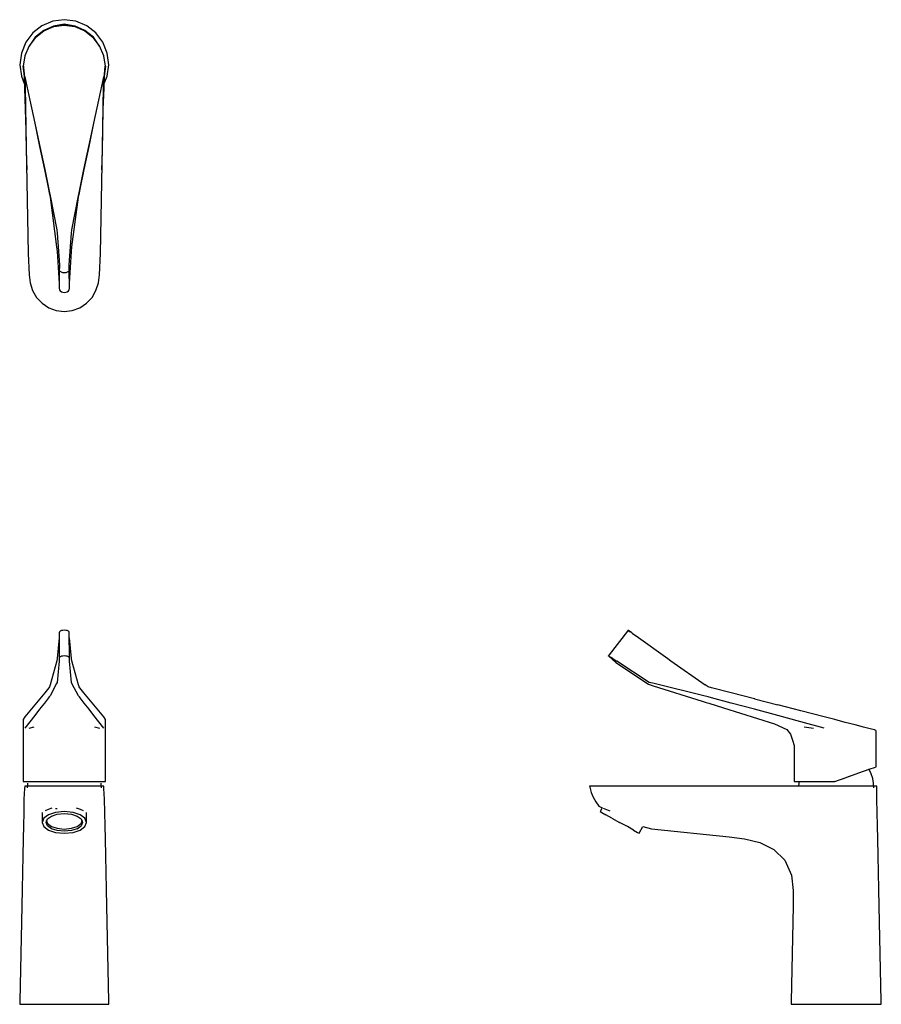
# Model space of a CAD drawing. Extents: x -24 to 439, y -101 to 429.
import ezdxf

# ---------------------------------------------------------------- set-up
doc = ezdxf.new("R2010")
doc.units = 0
doc.header["$MEASUREMENT"] = 0

msp = doc.modelspace()

# ---------------------------------------------------------------- linework, layer by layer
at = {"linetype": 'Continuous'}
for p, q in [((0, 429.21), (-6.23, 428.38)), ((6.23, 428.38), (0, 429.21)), ((-12.03, 425.94), (-16.99, 422.08)), ((-6.23, 428.38), (-12.03, 425.94)), ((-5.77, 425.75), (-11.08, 423.41)), ((-5.67, 425.56), (-10.95, 423.24)), ((-10.95, 423.18), (-5.67, 425.49)), ((0, 426.75), (-5.77, 425.75)), ((0, 426.42), (-5.67, 425.56)), ((-5.67, 425.49), (0, 426.35)), ((5.77, 425.75), (0, 426.75)), ((5.67, 425.56), (0, 426.42)), ((0, 426.35), (5.67, 425.49)), ((10.95, 423.24), (5.67, 425.56)), ((5.67, 425.49), (10.95, 423.18)), ((11.08, 423.41), (5.77, 425.75)), ((12.03, 425.94), (6.23, 428.38)), ((16.99, 422.08), (12.03, 425.94)), ((-16.99, 422.08), (-20.74, 417.03)), ((-15.5, 419.71), (-18.98, 415.14)), ((-15.49, 419.66), (-18.98, 415.1)), ((-15.62, 419.76), (-18.97, 414.99)), ((-11.08, 423.41), (-15.62, 419.76)), ((-10.95, 423.24), (-15.5, 419.71)), ((-15.49, 419.66), (-10.95, 423.18)), ((15.5, 419.71), (10.95, 423.24)), ((10.95, 423.18), (15.49, 419.66)), ((15.62, 419.76), (11.08, 423.41)), ((18.98, 415.1), (15.49, 419.66)), ((18.98, 415.14), (15.5, 419.71)), ((18.97, 414.99), (15.62, 419.76)), ((20.74, 417.03), (16.99, 422.08)), ((-20.74, 417.03), (-23.07, 411.19)), ((-18.98, 415.14), (-21.26, 409.84)), ((-18.98, 415.1), (-21.26, 409.82)), ((21.26, 409.84), (18.98, 415.14)), ((21.26, 409.82), (18.98, 415.1)), ((23.07, 411.19), (20.74, 417.03)), ((-23.07, 411.19), (-24, 404.97)), ((-21.26, 409.82), (-22.07, 404.14)), ((22.07, 404.14), (21.26, 409.82)), ((24, 404.97), (23.07, 411.19)), ((-24, 404.97), (-23.07, 398.76)), ((-22.33, 404.22), (-21.59, 398.88)), ((-21.27, 398.48), (-22.07, 404.14)), ((-21.98, 404.13), (-21.34, 394.4)), ((22.07, 404.14), (21.27, 398.48)), ((21.34, 394.4), (21.98, 404.13)), ((21.59, 398.88), (22.33, 404.22)), ((23.07, 398.76), (24, 404.97)), ((-23.07, 398.76), (-21.51, 394.83)), ((-21.63, 400.88), (-21.46, 392.44)), ((-21.27, 398.48), (-18.58, 385.99)), ((-21.11, 397.72), (-21, 392.97)), ((18.58, 385.99), (21.27, 398.48)), ((21, 392.97), (21.11, 397.72)), ((21.46, 392.44), (21.63, 400.88)), ((21.51, 394.83), (23.07, 398.76)), ((-21.46, 392.44), (-20.98, 381.04)), ((-21, 392.97), (-20.91, 382.28)), ((20.91, 382.28), (21, 392.97)), ((20.98, 381.04), (21.46, 392.44)), ((-20.91, 382.28), (-20.72, 371.58)), ((-18.58, 385.99), (-15.91, 373.51)), ((-18.58, 385.97), (-15.93, 373.51)), ((15.91, 373.51), (18.58, 385.99)), ((15.93, 373.51), (18.58, 385.97)), ((20.72, 371.58), (20.91, 382.28)), ((-20.98, 381.04), (-20.76, 369.76)), ((20.76, 369.76), (20.98, 381.04)), ((-20.72, 371.58), (-20.47, 360.89)), ((-15.94, 373.51), (-13.34, 361.03)), ((-15.91, 373.51), (-13.23, 361.02)), ((13.23, 361.02), (15.91, 373.51)), ((13.34, 361.03), (15.94, 373.51)), ((20.47, 360.89), (20.72, 371.58)), ((-20.76, 369.76), (-20.48, 358.37)), ((20.48, 358.37), (20.76, 369.76)), ((-20.47, 360.89), (-19.4, 303.47)), ((-13.34, 361.03), (-10.73, 348.54)), ((-13.23, 361.02), (-10.55, 348.54)), ((10.55, 348.54), (13.23, 361.02)), ((10.73, 348.54), (13.34, 361.03)), ((19.4, 303.47), (20.47, 360.89)), ((-20.48, 358.37), (-20.23, 348.41)), ((20.23, 348.41), (20.48, 358.37)), ((-10.73, 348.54), (-8.52, 337.93)), ((-10.55, 348.54), (-8.4, 337.9)), ((8.4, 337.9), (10.55, 348.54)), ((8.52, 337.93), (10.73, 348.54)), ((-8.52, 337.93), (-8.13, 336.05)), ((-8.4, 337.9), (-8.02, 336.02)), ((-8.13, 336.05), (-7.67, 333.76)), ((-8.02, 336.02), (-7.57, 334.39)), ((-7.57, 334.39), (-4.08, 316.08)), ((4.08, 316.08), (7.57, 334.39)), ((7.57, 334.39), (8.02, 336.02)), ((7.67, 333.76), (8.13, 336.05)), ((8.02, 336.02), (8.4, 337.9)), ((8.13, 336.05), (8.52, 337.93)), ((-7.67, 333.76), (-4.13, 306.98)), ((4.13, 306.98), (7.67, 333.76)), ((-4.08, 316.08), (-3.83, 314.35)), ((-3.83, 314.35), (-2.59, 297.31)), ((2.59, 297.31), (3.83, 314.35)), ((3.83, 314.35), (4.08, 316.08)), ((-19.4, 303.47), (-18.97, 291.95)), ((-4.13, 306.98), (-3.89, 304.43)), ((-3.89, 304.43), (-2.72, 287.29)), ((2.72, 287.29), (3.89, 304.43)), ((3.89, 304.43), (4.13, 306.98)), ((18.97, 291.95), (19.4, 303.47)), ((-2.59, 297.31), (-2.67, 295.44)), ((2.67, 295.44), (2.59, 297.31)), ((-18.97, 291.95), (-18.36, 287.67)), ((-2.69, 294.57), (-2.74, 284.97)), ((-2.67, 295.44), (-2.69, 294.98)), ((-2.69, 294.98), (-2.69, 294.57)), ((-2.57, 294.32), (-2.69, 294.98)), ((-2.19, 293.74), (-2.57, 294.32)), ((-1.58, 293.3), (-2.19, 293.74)), ((-0.82, 293.07), (-1.58, 293.3)), ((0, 293.03), (-0.82, 293.07)), ((0.82, 293.07), (0, 293.03)), ((1.58, 293.3), (0.82, 293.07)), ((2.19, 293.74), (1.58, 293.3)), ((2.57, 294.32), (2.19, 293.74)), ((2.69, 294.98), (2.57, 294.32)), ((2.69, 294.98), (2.67, 295.44)), ((2.69, 294.57), (2.69, 294.98)), ((2.74, 284.97), (2.69, 294.57)), ((18.36, 287.67), (18.97, 291.95)), ((-18.36, 287.67), (-17.04, 283.55)), ((17.04, 283.55), (18.36, 287.67)), ((-17.04, 283.55), (-14.91, 279.78)), ((-2.74, 284.97), (-2.74, 284.55)), ((-2.74, 284.55), (-2.6, 283.85)), ((-2.6, 283.85), (-2.21, 283.24)), ((-2.21, 283.24), (-1.59, 282.77)), ((-1.59, 282.77), (-0.82, 282.52)), ((-0.82, 282.52), (0, 282.48)), ((0, 282.48), (0.82, 282.52)), ((0.82, 282.52), (1.59, 282.77)), ((1.59, 282.77), (2.21, 283.24)), ((2.21, 283.24), (2.6, 283.85)), ((2.6, 283.85), (2.74, 284.55)), ((2.74, 284.55), (2.74, 284.97)), ((14.91, 279.78), (17.04, 283.55)), ((-14.91, 279.78), (-11.96, 276.62)), ((-11.96, 276.62), (-8.36, 274.24)), ((8.36, 274.24), (11.96, 276.62)), ((11.96, 276.62), (14.91, 279.78)), ((-8.36, 274.24), (-4.3, 272.72)), ((-4.3, 272.72), (0, 272.21)), ((0, 272.21), (4.3, 272.72)), ((4.3, 272.72), (8.36, 274.24)), ((-2.7, 96.57), (-3.83, 85.5)), ((-2.69, 98.72), (-2.74, 86.11)), ((-2.57, 99.72), (-2.69, 99.25)), ((-2.69, 99.25), (-2.69, 98.72)), ((-2.19, 100.13), (-2.57, 99.72)), ((-1.58, 100.44), (-2.19, 100.13)), ((-0.82, 100.61), (-1.58, 100.44)), ((0, 100.63), (-0.82, 100.61)), ((0.82, 100.61), (0, 100.63)), ((1.58, 100.44), (0.82, 100.61)), ((2.19, 100.13), (1.58, 100.44)), ((2.57, 99.72), (2.19, 100.13)), ((2.69, 99.25), (2.57, 99.72)), ((2.69, 98.72), (2.69, 99.25)), ((2.74, 86.11), (2.69, 98.72)), ((3.83, 85.5), (2.7, 96.57)), ((302.85, 100.09), (293.15, 87.36)), ((303.27, 100.63), (302.85, 100.09)), ((303.31, 100.61), (303.27, 100.63)), ((303.54, 100.44), (303.31, 100.61)), ((303.98, 100.13), (303.54, 100.44)), ((303.59, 100.4), (304.38, 99.84)), ((304.56, 99.72), (303.98, 100.13)), ((305.22, 99.25), (304.56, 99.72)), ((305.68, 98.92), (305.22, 99.25)), ((305.68, 98.92), (307.55, 97.59)), ((307.55, 97.59), (324.59, 85.5)), ((-3.83, 85.5), (-4.08, 84.27)), ((-2.74, 86.11), (-2.74, 85.56)), ((-2.6, 85.98), (-2.74, 85.56)), ((-2.74, 85.56), (-2.73, 85.27)), ((-2.73, 85.27), (-2.7, 84.09)), ((-2.21, 86.35), (-2.6, 85.98)), ((-2.53, 83.97), (-2.54, 85.54)), ((-1.59, 86.63), (-2.21, 86.35)), ((-0.82, 86.78), (-1.59, 86.63)), ((0, 86.8), (-0.82, 86.78)), ((0.82, 86.78), (0, 86.8)), ((1.59, 86.63), (0.82, 86.78)), ((2.21, 86.35), (1.59, 86.63)), ((2.6, 85.98), (2.21, 86.35)), ((2.54, 85.54), (2.53, 83.97)), ((2.74, 85.56), (2.6, 85.98)), ((2.7, 84.09), (2.73, 85.27)), ((2.73, 85.27), (2.74, 85.56)), ((2.74, 85.56), (2.74, 86.11)), ((4.08, 84.27), (3.83, 85.5)), ((293.15, 87.36), (292.72, 86.8)), ((292.72, 86.8), (292.86, 86.68)), ((292.76, 86.78), (292.72, 86.8)), ((293.01, 86.63), (292.76, 86.78)), ((292.86, 86.68), (296.72, 83.39)), ((293.48, 86.35), (293.01, 86.63)), ((294.09, 85.98), (293.48, 86.35)), ((294.79, 85.56), (294.09, 85.98)), ((294.67, 85.54), (297.14, 83.97)), ((294.79, 85.56), (295.28, 85.27)), ((295.28, 85.27), (297.23, 84.09)), ((324.59, 85.5), (326.32, 84.27)), ((-4.08, 84.27), (-7.57, 71.27)), ((-2.7, 84.09), (-3.89, 72.61)), ((3.89, 72.61), (2.7, 84.09)), ((7.57, 71.27), (4.08, 84.27)), ((296.72, 83.39), (314.25, 71.59)), ((314.67, 72.61), (297.23, 84.09)), ((326.32, 84.27), (344.63, 71.27)), ((-8.4, 69.69), (-10.55, 66.94)), ((-8.02, 70.18), (-8.4, 69.69)), ((-7.57, 71.27), (-8.02, 70.18)), ((-4.13, 72.01), (-7.67, 65.44)), ((-3.89, 72.61), (-4.13, 72.01)), ((4.13, 72.01), (3.89, 72.61)), ((7.67, 65.44), (4.13, 72.01)), ((8.02, 70.18), (7.57, 71.27)), ((8.4, 69.69), (8.02, 70.18)), ((10.55, 66.94), (8.4, 69.69)), ((314.25, 71.59), (316.71, 70.74)), ((317.22, 72.01), (314.67, 72.61)), ((316.71, 70.74), (343.03, 62.48)), ((344, 65.44), (317.22, 72.01)), ((346.26, 70.18), (344.63, 71.27)), ((346.34, 70.16), (344.69, 71.23)), ((348.14, 69.69), (346.26, 70.18)), ((358.78, 66.94), (348.14, 69.69)), ((-13.23, 63.71), (-15.91, 60.47)), ((-10.55, 66.94), (-13.23, 63.71)), ((-8.52, 64.36), (-10.73, 61.49)), ((-8.13, 64.87), (-8.52, 64.36)), ((-7.67, 65.44), (-8.13, 64.87)), ((8.13, 64.87), (7.67, 65.44)), ((8.52, 64.36), (8.13, 64.87)), ((10.73, 61.49), (8.52, 64.36)), ((13.23, 63.71), (10.55, 66.94)), ((15.91, 60.47), (13.23, 63.71)), ((346.29, 64.87), (344, 65.44)), ((348.17, 64.36), (346.29, 64.87)), ((358.78, 61.49), (348.17, 64.36)), ((371.26, 63.71), (358.78, 66.94)), ((371.34, 63.69), (371.25, 63.71)), ((371.34, 63.69), (371.25, 63.71)), ((371.26, 63.71), (383.75, 60.47)), ((-15.91, 60.47), (-18.58, 57.24)), ((-10.73, 61.49), (-13.34, 58.11)), ((13.34, 58.11), (10.73, 61.49)), ((18.58, 57.24), (15.91, 60.47)), ((343.03, 62.48), (345.32, 61.77)), ((345.32, 61.77), (346.7, 61.33)), ((346.7, 61.33), (354.5, 58.88)), ((354.5, 58.88), (363.67, 56.01)), ((371.27, 58.11), (358.78, 61.49)), ((396.24, 57.24), (383.75, 60.47)), ((-21.27, 54.01), (-22.07, 52.54)), ((-18.58, 57.24), (-21.27, 54.01)), ((-15.94, 54.73), (-18.54, 51.4)), ((-13.34, 58.11), (-15.94, 54.73)), ((15.94, 54.73), (13.34, 58.11)), ((18.54, 51.4), (15.94, 54.73)), ((21.27, 54.01), (18.58, 57.24)), ((22.07, 52.54), (21.27, 54.01)), ((363.67, 56.01), (372.85, 53.14)), ((383.75, 54.73), (371.27, 58.11)), ((372.85, 53.14), (381.98, 50.28)), ((396.25, 51.4), (383.75, 54.73)), ((408.72, 54.01), (396.24, 57.24)), ((414.38, 52.54), (408.72, 54.01)), ((-22.07, 52.54), (-22.07, 51.81)), ((-22.07, 51.81), (-22.07, 49.18)), ((-22.07, 49.18), (-22.07, 46.55)), ((-18.54, 51.4), (-21.27, 47.93)), ((-16.48, 48.5), (-19.13, 47.74)), ((19.13, 47.74), (16.48, 48.5)), ((21.27, 47.93), (18.54, 51.4)), ((22.07, 51.81), (22.07, 52.54)), ((22.07, 49.18), (22.07, 51.81)), ((22.07, 46.55), (22.07, 49.18)), ((381.98, 50.28), (388.59, 47.23)), ((408.69, 47.93), (396.25, 51.4)), ((403.01, 47.74), (397.98, 48.5)), ((414.38, 52.54), (414.44, 52.53)), ((420.06, 51.07), (414.38, 52.54)), ((425.34, 49.7), (420.06, 51.07)), ((429.9, 48.52), (425.34, 49.7)), ((433.42, 47.61), (429.9, 48.52)), ((-22.07, 46.55), (-22.07, 43.01)), ((-22.07, 43.01), (-22.07, 39.46)), ((22.07, 43.01), (22.07, 46.55)), ((22.07, 39.46), (22.07, 43.01)), ((388.59, 47.23), (390.65, 44.79)), ((390.65, 44.79), (391.7, 41.59)), ((435.73, 47.01), (433.42, 47.61)), ((436.59, 46.79), (435.73, 47.01)), ((436.65, 46.41), (436.59, 46.79)), ((436.65, 43.76), (436.65, 46.41)), ((436.66, 41.11), (436.65, 43.76)), ((-22.07, 39.46), (-22.07, 35.92)), ((22.07, 35.92), (22.07, 39.46)), ((391.7, 41.59), (392.6, 38.57)), ((392.6, 38.57), (392.6, 20.08)), ((436.66, 39.79), (436.66, 41.11)), ((436.66, 38.46), (436.66, 39.79)), ((436.66, 37.13), (436.66, 38.46)), ((436.66, 27.94), (436.66, 37.13)), ((-22.07, 35.92), (-22.07, 20.08)), ((22.07, 20.08), (22.07, 35.92)), ((433.48, 26.06), (435.8, 26.88)), ((435.8, 26.88), (436.66, 27.19)), ((436.66, 27.19), (436.66, 27.94)), ((414.43, 19.33), (420.08, 21.32)), ((419.07, 20.95), (422.33, 22.11)), ((420.08, 21.32), (425.38, 23.19)), ((425.38, 23.19), (429.95, 24.81)), ((429.67, 24.7), (429.09, 24.5)), ((429.95, 24.81), (433.48, 26.06)), ((432.73, 25.78), (432.49, 25.7)), ((432.88, 25.78), (432.73, 25.78)), ((433.98, 23.42), (432.88, 25.78)), ((434.81, 20.95), (433.98, 23.42)), ((-22.07, 20.08), (-22.07, 19.33)), ((-22.07, 19.33), (-21.27, 19.33)), ((-21.26, 16.79), (-21.34, 15.52)), ((-21.27, 19.33), (-18.99, 19.33)), ((-21, 16.79), (-21.26, 16.79)), ((-20.91, 16.79), (-21, 16.79)), ((-20.72, 16.79), (-20.91, 16.79)), ((-20.47, 16.79), (-20.72, 16.79)), ((-19.4, 16.79), (-20.47, 16.79)), ((-19.78, 18.39), (-20, 15.8)), ((-18.97, 16.79), (-19.4, 16.79)), ((-18.99, 19.33), (-15.49, 19.34)), ((-18.36, 16.79), (-18.97, 16.79)), ((-17.04, 16.79), (-18.36, 16.79)), ((-14.91, 16.79), (-17.04, 16.79)), ((-15.49, 19.34), (-10.95, 19.34)), ((-11.96, 16.79), (-14.91, 16.79)), ((-8.36, 16.79), (-11.96, 16.79)), ((-10.95, 19.34), (-5.66, 19.33)), ((-4.3, 16.79), (-8.36, 16.79)), ((-5.66, 19.33), (0, 19.33)), ((0, 16.79), (-4.3, 16.79)), ((0, 19.33), (5.66, 19.33)), ((4.3, 16.79), (0, 16.79)), ((8.36, 16.79), (4.3, 16.79)), ((5.66, 19.33), (10.95, 19.34)), ((11.96, 16.79), (8.36, 16.79)), ((10.95, 19.34), (15.49, 19.34)), ((14.91, 16.79), (11.96, 16.79)), ((17.04, 16.79), (14.91, 16.79)), ((15.49, 19.34), (18.99, 19.33)), ((18.36, 16.79), (17.04, 16.79)), ((18.97, 16.79), (18.36, 16.79)), ((19.4, 16.79), (18.97, 16.79)), ((18.99, 19.33), (21.27, 19.33)), ((20.47, 16.79), (19.4, 16.79)), ((20, 15.8), (19.78, 18.39)), ((20.72, 16.79), (20.47, 16.79)), ((20.91, 16.79), (20.72, 16.79)), ((21, 16.79), (20.91, 16.79)), ((21.26, 16.79), (21, 16.79)), ((21.34, 15.52), (21.26, 16.79)), ((21.27, 19.33), (22.07, 19.33)), ((22.07, 19.33), (22.07, 20.08)), ((282.45, 16.79), (282.63, 16.13)), ((282.96, 16.79), (282.45, 16.79)), ((282.63, 16.13), (283.32, 13.38)), ((284.48, 16.79), (282.96, 16.79)), ((286.86, 16.79), (284.48, 16.79)), ((290.02, 16.79), (286.86, 16.79)), ((293.79, 16.79), (290.02, 16.79)), ((297.91, 16.79), (293.79, 16.79)), ((302.19, 16.79), (297.91, 16.79)), ((313.71, 16.79), (302.19, 16.79)), ((371.13, 16.79), (313.71, 16.79)), ((381.82, 16.79), (371.13, 16.79)), ((392.52, 16.79), (381.82, 16.79)), ((403.21, 16.79), (392.52, 16.79)), ((392.6, 20.08), (392.6, 19.33)), ((392.6, 19.33), (393.31, 19.33)), ((393.31, 19.33), (395.47, 19.34)), ((395.14, 18.39), (395, 16.79)), ((395.31, 19.35), (395.14, 18.39)), ((395.47, 19.34), (398.92, 19.34)), ((398.92, 19.34), (403.43, 19.33)), ((413.91, 16.79), (403.21, 16.79)), ((403.43, 19.33), (408.69, 19.33)), ((408.69, 19.33), (414.43, 19.33)), ((419.7, 16.79), (413.91, 16.79)), ((414.44, 19.32), (414.62, 19.37)), ((417.91, 20.54), (417.98, 20.56)), ((425.23, 16.79), (419.7, 16.79)), ((430, 16.79), (425.23, 16.79)), ((433.65, 16.79), (430, 16.79)), ((435.99, 16.79), (433.65, 16.79)), ((435.27, 18.39), (434.81, 20.95)), ((435.5, 15.8), (435.27, 18.39)), ((436.99, 16.79), (435.99, 16.79)), ((437.01, 15.52), (436.99, 16.79)), ((-21.34, 15.52), (-21.69, 9.68)), ((21.69, 9.68), (21.34, 15.52)), ((283.32, 13.38), (284.47, 10.79)), ((284.47, 10.79), (285.94, 8.37)), ((437.13, 9.68), (437.01, 15.52)), ((-21.69, 9.68), (-21.84, 2.58)), ((21.84, 2.58), (21.69, 9.68)), ((285.94, 8.37), (287.56, 6.04)), ((287.56, 6.04), (288.25, 5.69)), ((288.25, 5.69), (289.37, 5.13)), ((437.28, 2.57), (437.13, 9.68)), ((-21.84, 2.58), (-21.98, -4.53)), ((-11.99, 2.61), (-11.99, -2.73)), ((-8.49, 1.39), (-11.03, -0.44)), ((-8.74, 4.12), (-10.38, 3.46)), ((-9.04, -0.84), (-6.96, 0.65)), ((-6.63, 4.92), (-8.74, 4.12)), ((-4.73, 2.63), (-8.49, 1.39)), ((-6.96, 0.65), (-3.89, 1.66)), ((-4.73, 4.72), (-3.77, 4.8)), ((0, 3.1), (-4.73, 2.63)), ((-3.89, 1.66), (0, 2.05)), ((4.73, 2.63), (0, 3.1)), ((0, 2.05), (3.89, 1.66)), ((3.89, 1.66), (6.96, 0.65)), ((8.49, 1.39), (4.73, 2.63)), ((8.74, 4.12), (6.64, 4.91)), ((6.96, 0.65), (9.04, -0.84)), ((11.03, -0.44), (8.49, 1.39)), ((10.38, 3.46), (8.74, 4.12)), ((11.99, -2.73), (11.99, 2.61)), ((21.98, -4.53), (21.84, 2.58)), ((289.38, 5.13), (288.24, 3.1)), ((288.24, 3.1), (289.08, 2.63)), ((289.08, 2.63), (291.31, 1.39)), ((289.87, 4.91), (291.67, 4.12)), ((294.59, -0.44), (291.31, 1.39)), ((291.67, 4.12), (293.5, 3.46)), ((437.43, -4.55), (437.28, 2.57)), ((-21.98, -4.53), (-22.14, -11.65)), ((-11.03, -0.44), (-11.99, -2.73)), ((-11.99, -2.73), (-11.03, -5.03)), ((-11.03, -5.03), (-8.49, -6.86)), ((-9.83, -2.73), (-9.04, -0.84)), ((-9.83, -1.52), (-9.04, -3.41)), ((-9.04, -4.62), (-9.83, -2.73)), ((-9.04, -3.41), (-6.96, -4.9)), ((-6.96, -6.12), (-9.04, -4.62)), ((-6.96, -4.9), (-3.89, -5.91)), ((3.89, -5.91), (6.96, -4.9)), ((6.96, -4.9), (9.04, -3.41)), ((6.96, -6.12), (9.04, -4.62)), ((8.49, -6.86), (11.03, -5.03)), ((9.04, -0.84), (9.83, -2.73)), ((9.04, -3.41), (9.83, -1.52)), ((9.83, -2.73), (9.04, -4.62)), ((11.99, -2.73), (11.03, -0.44)), ((11.03, -5.03), (11.99, -2.73)), ((22.14, -11.65), (21.98, -4.53)), ((294.59, -0.44), (298.72, -2.73)), ((302.85, -5.03), (298.72, -2.73)), ((306.14, -6.86), (302.85, -5.03)), ((309.2, -8.57), (311.21, -4.97)), ((311.21, -4.97), (315.88, -6.28)), ((437.58, -11.66), (437.43, -4.55)), ((-8.49, -6.86), (-4.73, -8.1)), ((-3.89, -7.13), (-6.96, -6.12)), ((-4.73, -8.1), (0, -8.57)), ((-3.89, -5.91), (0, -6.3)), ((0, -7.52), (-3.89, -7.13)), ((0, -6.3), (3.89, -5.91)), ((3.89, -7.13), (0, -7.52)), ((0, -8.57), (4.73, -8.1)), ((6.96, -6.12), (3.89, -7.13)), ((4.73, -8.1), (8.49, -6.86)), ((306.14, -6.86), (308.36, -8.1)), ((308.36, -8.1), (309.2, -8.57)), ((315.88, -6.28), (357.57, -10.59)), ((357.57, -10.59), (365.9, -11.61)), ((-22.14, -11.65), (-22.33, -20.68)), ((22.33, -20.68), (22.14, -11.65)), ((365.9, -11.61), (374.11, -13.56)), ((374.11, -13.56), (381.66, -17.29)), ((437.77, -20.69), (437.58, -11.66)), ((-22.33, -20.68), (-22.49, -29.72)), ((22.49, -29.72), (22.33, -20.68)), ((381.66, -17.29), (387.57, -23.11)), ((437.96, -29.73), (437.77, -20.69)), ((387.57, -23.11), (391.15, -31.16)), ((-22.49, -29.72), (-22.67, -38.75)), ((22.67, -38.75), (22.49, -29.72)), ((391.15, -31.16), (392.11, -39.4)), ((438.15, -38.76), (437.96, -29.73)), ((-22.67, -38.75), (-22.88, -47.78)), ((22.88, -47.78), (22.67, -38.75)), ((392.11, -39.4), (392.09, -47.82)), ((438.34, -47.79), (438.15, -38.76)), ((-22.88, -47.78), (-23.96, -98.98)), ((23.96, -98.98), (22.88, -47.78)), ((392.09, -47.82), (391.01, -98.98)), ((439.42, -98.98), (438.34, -47.79)), ((-23.96, -98.98), (-24, -100.63)), ((-24, -100.63), (-23.07, -100.63)), ((-23.07, -100.63), (-20.75, -100.63)), ((-20.75, -100.63), (-17.01, -100.63)), ((-17.01, -100.63), (-12.04, -100.63)), ((-12.04, -100.63), (-6.24, -100.63)), ((-6.24, -100.63), (0, -100.63)), ((0, -100.63), (6.24, -100.63)), ((6.24, -100.63), (12.04, -100.63)), ((12.04, -100.63), (17.01, -100.63)), ((17.01, -100.63), (20.75, -100.63)), ((20.75, -100.63), (23.07, -100.63)), ((23.07, -100.63), (24, -100.63)), ((24, -100.63), (23.96, -98.98)), ((391.01, -98.98), (390.97, -100.63)), ((390.97, -100.63), (391.81, -100.63)), ((391.81, -100.63), (394.26, -100.63)), ((394.26, -100.63), (398.12, -100.63)), ((398.12, -100.63), (403.17, -100.63)), ((403.17, -100.63), (409, -100.63)), ((409, -100.63), (415.21, -100.63)), ((415.21, -100.63), (421.43, -100.63)), ((421.43, -100.63), (427.27, -100.63)), ((427.27, -100.63), (432.32, -100.63)), ((432.32, -100.63), (436.18, -100.63)), ((436.18, -100.63), (438.62, -100.63)), ((438.62, -100.63), (439.45, -100.63)), ((439.45, -100.63), (439.42, -98.98))]:
    msp.add_line(p, q, dxfattribs=at)

doc.saveas('drawing.dxf')
